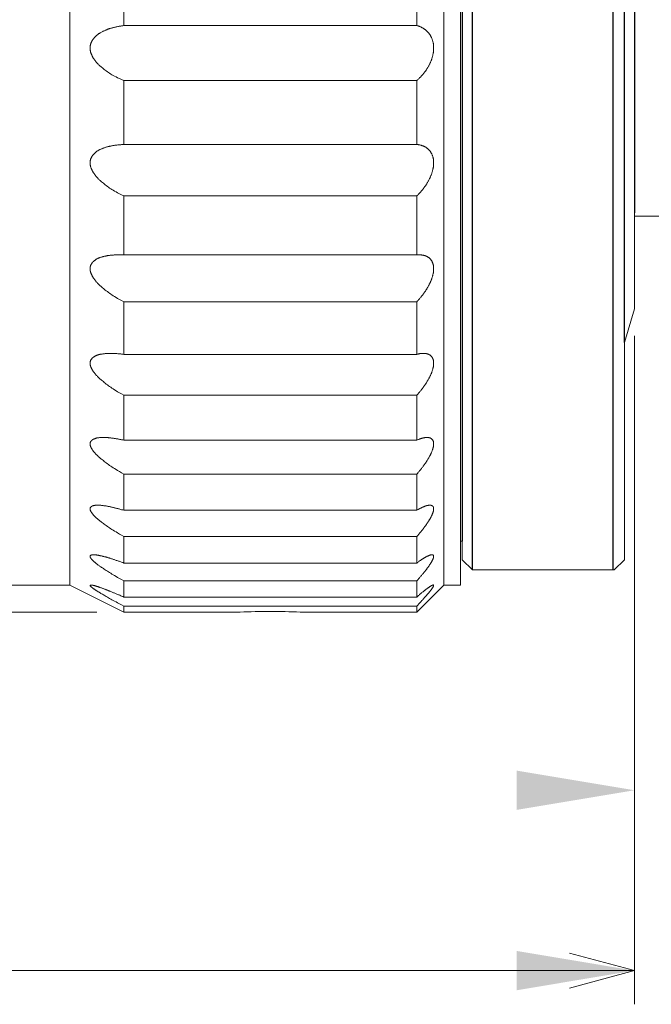
# Model space of a CAD drawing. Extents: x 16 to 278, y 8 to 193.
# Drawn here: x 205 to 224, y 99 to 128 of the extents above; entities that cross this region are included whole.
import ezdxf

# ---------------------------------------------------------------- set-up
doc = ezdxf.new("R2010")
doc.units = 0
doc.layers.get('0').update_dxf_attribs({"linetype": 'CONTINUOUS'})
doc.layers.add('2-中心線', color=5, linetype='CONTINUOUS')
doc.layers.add('補助線', color=254, linetype='CONTINUOUS')

msp = doc.modelspace()

# ---------------------------------------------------------------- linework, layer by layer
at = {"color": 7, "linetype": 'CONTINUOUS', "lineweight": 15}
msp.add_line((223.051, 122.223), (224.051, 122.223), dxfattribs=at)
at = {"color": 7, "lineweight": 0}
for p, q in [((223.051, 118.673), (223.051, 98.832)), ((223.051, 118.673), (223.051, 104.185)), ((207.086, 110.473), (126.143, 110.473))]:
    msp.add_line(p, q, dxfattribs=at)
at = {"color": 7, "linetype": 'CONTINUOUS', "lineweight": 0}
for p, q in [((223.051, 99.832), (221.119, 100.35)), ((140.386, 99.832), (223.051, 99.832)), ((223.051, 99.832), (221.119, 99.314))]:
    msp.add_line(p, q, dxfattribs=at)
for points in [[(219.551, 105.768), (219.551, 104.601), (223.051, 105.185)], [(219.551, 100.415), (219.551, 99.249), (223.051, 99.832)]]:
    msp.add_solid(points)
at = {"layer": '2-中心線', "color": 7, "linetype": 'CONTINUOUS', "lineweight": 15}
for p, q in [((206.286, 157.673), (206.286, 111.273)), ((217.386, 111.273), (217.386, 157.673)), ((217.886, 157.673), (217.886, 111.273)), ((207.886, 129.875), (207.886, 127.877)), ((216.586, 129.875), (216.586, 127.877)), ((207.886, 127.877), (216.586, 127.877)), ((207.886, 126.247), (207.886, 124.348)), ((216.586, 126.247), (207.886, 126.247)), ((216.586, 126.247), (216.586, 124.348)), ((207.886, 124.348), (216.586, 124.348)), ((207.886, 122.821), (207.886, 121.069)), ((216.586, 122.821), (207.886, 122.821)), ((216.586, 122.821), (216.586, 121.069)), ((223.051, 119.473), (223.051, 122.323)), ((207.886, 121.069), (216.586, 121.069)), ((207.886, 119.682), (207.886, 118.12)), ((216.586, 119.682), (207.886, 119.682)), ((216.586, 119.682), (216.586, 118.12)), ((222.751, 118.473), (223.051, 119.473)), ((222.751, 117.773), (222.751, 118.473)), ((207.886, 118.12), (216.586, 118.12)), ((222.751, 115.173), (222.751, 117.773)), ((207.886, 116.908), (207.886, 115.573)), ((216.586, 116.908), (207.886, 116.908)), ((216.586, 116.908), (216.586, 115.573)), ((207.886, 115.573), (216.586, 115.573)), ((222.751, 112.023), (222.751, 115.173)), ((207.886, 114.566), (207.886, 113.492)), ((216.586, 114.566), (207.886, 114.566)), ((216.586, 114.566), (216.586, 113.492)), ((207.886, 113.492), (216.586, 113.492)), ((207.886, 112.714), (207.886, 111.927)), ((216.586, 112.714), (207.886, 112.714)), ((216.586, 112.714), (216.586, 111.927)), ((217.886, 112.573), (217.936, 112.573)), ((217.936, 112.573), (217.936, 112.023)), ((207.886, 111.927), (216.586, 111.927)), ((218.236, 111.723), (217.936, 112.023)), ((222.751, 112.023), (222.451, 111.723)), ((218.236, 111.723), (222.451, 111.723)), ((207.886, 111.398), (207.886, 110.918)), ((216.586, 111.398), (207.886, 111.398)), ((216.586, 111.398), (216.586, 110.918)), ((203.986, 111.273), (206.286, 111.273)), ((206.286, 111.273), (207.886, 110.473)), ((216.586, 110.473), (217.386, 111.273)), ((217.386, 111.273), (217.886, 111.273)), ((207.886, 110.918), (216.586, 110.918)), ((207.886, 110.65), (207.886, 110.473)), ((216.586, 110.65), (207.886, 110.65)), ((207.886, 110.473), (211.336, 110.473)), ((213.125, 110.473), (216.586, 110.473)), ((216.586, 110.65), (216.586, 110.473))]:
    msp.add_line(p, q, dxfattribs=at)
for points in [[(207.886, 126.247), (207.818, 126.276), (207.757, 126.304), (207.703, 126.329), (207.654, 126.353), (207.61, 126.376), (207.57, 126.398), (207.533, 126.419), (207.498, 126.44), (207.464, 126.462), (207.431, 126.485), (207.398, 126.507), (207.366, 126.531), (207.335, 126.554), (207.306, 126.576), (207.278, 126.598), (207.251, 126.619), (207.227, 126.639), (207.205, 126.658), (207.185, 126.674), (207.167, 126.69), (207.152, 126.704), (207.137, 126.717), (207.124, 126.729), (207.112, 126.742), (207.101, 126.754), (207.09, 126.766), (207.079, 126.779), (207.068, 126.793), (207.057, 126.807), (207.046, 126.821), (207.035, 126.836), (207.024, 126.85), (207.014, 126.865), (207.004, 126.878), (206.995, 126.891), (206.987, 126.903), (206.98, 126.914), (206.973, 126.924), (206.968, 126.933), (206.962, 126.942), (206.958, 126.95), (206.953, 126.958), (206.949, 126.967), (206.945, 126.975), (206.941, 126.985), (206.937, 126.994), (206.932, 127.005), (206.928, 127.016), (206.923, 127.027), (206.919, 127.038), (206.915, 127.049), (206.911, 127.06), (206.907, 127.071), (206.904, 127.081), (206.901, 127.091), (206.898, 127.1), (206.896, 127.108), (206.894, 127.117), (206.892, 127.125), (206.891, 127.134), (206.89, 127.142), (206.889, 127.151), (206.888, 127.161), (206.887, 127.171), (206.887, 127.182), (206.886, 127.193), (206.886, 127.205), (206.886, 127.216), (206.886, 127.228), (206.887, 127.239), (206.887, 127.25), (206.888, 127.26), (206.888, 127.269), (206.889, 127.278), (206.891, 127.286), (206.892, 127.294), (206.894, 127.302), (206.896, 127.31), (206.898, 127.318), (206.9, 127.326), (206.903, 127.335), (206.907, 127.344), (206.91, 127.354), (206.914, 127.364), (206.919, 127.374), (206.923, 127.384), (206.927, 127.393), (206.932, 127.403), (206.936, 127.412), (206.94, 127.421), (206.944, 127.429), (206.948, 127.436), (206.953, 127.443), (206.957, 127.45), (206.962, 127.457), (206.967, 127.464), (206.973, 127.472), (206.979, 127.48), (206.986, 127.488), (206.995, 127.498), (207.004, 127.509), (207.013, 127.519), (207.023, 127.531), (207.034, 127.542), (207.045, 127.554), (207.056, 127.565), (207.067, 127.576), (207.078, 127.586), (207.089, 127.596), (207.1, 127.605), (207.111, 127.613), (207.122, 127.622), (207.134, 127.63), (207.146, 127.638), (207.159, 127.646), (207.173, 127.654), (207.188, 127.662), (207.204, 127.671), (207.222, 127.68), (207.239, 127.689), (207.258, 127.699), (207.276, 127.708), (207.295, 127.717), (207.313, 127.726), (207.33, 127.734), (207.347, 127.742), (207.363, 127.748), (207.378, 127.755), (207.392, 127.761), (207.406, 127.766), (207.42, 127.771), (207.435, 127.776), (207.449, 127.781), (207.465, 127.786), (207.481, 127.791), (207.499, 127.796), (207.518, 127.801), (207.538, 127.807), (207.558, 127.812), (207.579, 127.818), (207.6, 127.823), (207.622, 127.829), (207.643, 127.834), (207.663, 127.839), (207.683, 127.843), (207.704, 127.848), (207.724, 127.852), (207.746, 127.856), (207.769, 127.86), (207.794, 127.864), (207.821, 127.868), (207.852, 127.872), (207.886, 127.877)], [(216.586, 127.877), (216.606, 127.871), (216.624, 127.866), (216.64, 127.861), (216.655, 127.856), (216.668, 127.851), (216.681, 127.846), (216.692, 127.841), (216.704, 127.836), (216.715, 127.83), (216.727, 127.824), (216.739, 127.818), (216.75, 127.811), (216.762, 127.805), (216.774, 127.798), (216.785, 127.791), (216.796, 127.784), (216.806, 127.778), (216.816, 127.772), (216.825, 127.765), (216.834, 127.76), (216.842, 127.754), (216.849, 127.748), (216.857, 127.742), (216.864, 127.735), (216.872, 127.728), (216.879, 127.721), (216.887, 127.713), (216.896, 127.704), (216.905, 127.694), (216.914, 127.684), (216.923, 127.673), (216.932, 127.663), (216.941, 127.652), (216.95, 127.641), (216.958, 127.631), (216.966, 127.621), (216.973, 127.611), (216.979, 127.602), (216.985, 127.593), (216.991, 127.584), (216.996, 127.575), (217.002, 127.565), (217.007, 127.555), (217.012, 127.544), (217.017, 127.533), (217.023, 127.52), (217.028, 127.506), (217.034, 127.492), (217.039, 127.477), (217.044, 127.462), (217.05, 127.447), (217.055, 127.432), (217.059, 127.418), (217.063, 127.404), (217.067, 127.391), (217.07, 127.378), (217.073, 127.366), (217.076, 127.354), (217.078, 127.342), (217.079, 127.33), (217.081, 127.317), (217.082, 127.303), (217.083, 127.288), (217.084, 127.273), (217.084, 127.256), (217.085, 127.239), (217.085, 127.221), (217.085, 127.203), (217.085, 127.185), (217.084, 127.167), (217.084, 127.15), (217.083, 127.134), (217.082, 127.119), (217.081, 127.104), (217.08, 127.091), (217.078, 127.077), (217.076, 127.064), (217.073, 127.05), (217.071, 127.037), (217.067, 127.022), (217.064, 127.007), (217.06, 126.99), (217.055, 126.973), (217.05, 126.955), (217.045, 126.937), (217.039, 126.919), (217.034, 126.901), (217.028, 126.884), (217.023, 126.867), (217.018, 126.851), (217.012, 126.836), (217.007, 126.822), (217.002, 126.809), (216.997, 126.796), (216.991, 126.784), (216.986, 126.771), (216.98, 126.758), (216.973, 126.745), (216.966, 126.732), (216.958, 126.717), (216.95, 126.702), (216.941, 126.686), (216.932, 126.67), (216.923, 126.654), (216.914, 126.638), (216.905, 126.622), (216.896, 126.607), (216.888, 126.593), (216.88, 126.58), (216.872, 126.568), (216.865, 126.557), (216.857, 126.546), (216.85, 126.535), (216.842, 126.525), (216.834, 126.514), (216.826, 126.503), (216.817, 126.491), (216.807, 126.479), (216.797, 126.466), (216.786, 126.453), (216.774, 126.439), (216.763, 126.425), (216.751, 126.412), (216.739, 126.398), (216.727, 126.384), (216.715, 126.371), (216.704, 126.359), (216.693, 126.347), (216.681, 126.334), (216.668, 126.322), (216.655, 126.309), (216.64, 126.295), (216.624, 126.28), (216.606, 126.264), (216.586, 126.247)], [(207.886, 122.821), (207.818, 122.854), (207.757, 122.885), (207.703, 122.913), (207.654, 122.939), (207.61, 122.964), (207.57, 122.988), (207.533, 123.011), (207.498, 123.034), (207.464, 123.057), (207.431, 123.08), (207.398, 123.104), (207.366, 123.129), (207.335, 123.153), (207.306, 123.176), (207.278, 123.199), (207.251, 123.221), (207.227, 123.241), (207.205, 123.26), (207.185, 123.278), (207.167, 123.293), (207.152, 123.308), (207.137, 123.321), (207.124, 123.334), (207.112, 123.346), (207.101, 123.359), (207.09, 123.371), (207.079, 123.384), (207.068, 123.398), (207.057, 123.412), (207.046, 123.426), (207.035, 123.441), (207.024, 123.455), (207.014, 123.47), (207.004, 123.483), (206.995, 123.496), (206.987, 123.508), (206.98, 123.519), (206.973, 123.529), (206.968, 123.538), (206.962, 123.546), (206.958, 123.554), (206.953, 123.562), (206.949, 123.57), (206.945, 123.579), (206.941, 123.588), (206.937, 123.597), (206.932, 123.607), (206.928, 123.618), (206.923, 123.629), (206.919, 123.639), (206.915, 123.65), (206.911, 123.661), (206.907, 123.671), (206.904, 123.681), (206.901, 123.69), (206.898, 123.699), (206.896, 123.707), (206.894, 123.715), (206.892, 123.723), (206.891, 123.731), (206.89, 123.739), (206.889, 123.748), (206.888, 123.757), (206.887, 123.767), (206.887, 123.777), (206.886, 123.788), (206.886, 123.798), (206.886, 123.809), (206.886, 123.82), (206.887, 123.83), (206.887, 123.84), (206.888, 123.85), (206.888, 123.858), (206.889, 123.867), (206.891, 123.874), (206.892, 123.882), (206.894, 123.889), (206.896, 123.896), (206.898, 123.903), (206.9, 123.911), (206.903, 123.919), (206.907, 123.927), (206.91, 123.936), (206.914, 123.945), (206.919, 123.954), (206.923, 123.963), (206.927, 123.972), (206.932, 123.98), (206.936, 123.989), (206.94, 123.996), (206.944, 124.003), (206.948, 124.01), (206.953, 124.016), (206.957, 124.023), (206.962, 124.029), (206.967, 124.035), (206.973, 124.041), (206.979, 124.048), (206.986, 124.056), (206.995, 124.065), (207.004, 124.074), (207.013, 124.083), (207.023, 124.093), (207.034, 124.103), (207.045, 124.113), (207.056, 124.122), (207.067, 124.132), (207.078, 124.14), (207.089, 124.149), (207.1, 124.156), (207.111, 124.163), (207.122, 124.17), (207.134, 124.177), (207.146, 124.183), (207.159, 124.19), (207.173, 124.196), (207.188, 124.203), (207.204, 124.21), (207.222, 124.217), (207.239, 124.224), (207.258, 124.232), (207.276, 124.239), (207.295, 124.246), (207.313, 124.252), (207.33, 124.259), (207.347, 124.265), (207.363, 124.27), (207.378, 124.275), (207.392, 124.279), (207.406, 124.283), (207.42, 124.286), (207.435, 124.29), (207.449, 124.293), (207.465, 124.297), (207.481, 124.3), (207.499, 124.303), (207.518, 124.307), (207.538, 124.31), (207.558, 124.314), (207.579, 124.317), (207.6, 124.321), (207.622, 124.324), (207.643, 124.327), (207.663, 124.33), (207.683, 124.333), (207.704, 124.335), (207.724, 124.338), (207.746, 124.34), (207.769, 124.342), (207.794, 124.343), (207.821, 124.345), (207.852, 124.347), (207.886, 124.348)], [(216.586, 124.348), (216.606, 124.346), (216.624, 124.344), (216.64, 124.342), (216.655, 124.34), (216.668, 124.338), (216.681, 124.335), (216.692, 124.332), (216.704, 124.329), (216.715, 124.325), (216.727, 124.322), (216.739, 124.318), (216.75, 124.313), (216.762, 124.309), (216.774, 124.305), (216.785, 124.3), (216.796, 124.295), (216.806, 124.291), (216.816, 124.287), (216.825, 124.282), (216.834, 124.278), (216.842, 124.274), (216.849, 124.27), (216.857, 124.265), (216.864, 124.26), (216.872, 124.255), (216.879, 124.249), (216.887, 124.243), (216.896, 124.236), (216.905, 124.228), (216.914, 124.22), (216.923, 124.212), (216.932, 124.203), (216.941, 124.194), (216.95, 124.186), (216.958, 124.177), (216.966, 124.169), (216.973, 124.161), (216.979, 124.154), (216.985, 124.146), (216.991, 124.139), (216.996, 124.131), (217.002, 124.123), (217.007, 124.114), (217.012, 124.105), (217.017, 124.095), (217.023, 124.083), (217.028, 124.072), (217.034, 124.059), (217.039, 124.046), (217.044, 124.033), (217.05, 124.02), (217.055, 124.007), (217.059, 123.994), (217.063, 123.981), (217.067, 123.97), (217.07, 123.958), (217.073, 123.948), (217.076, 123.937), (217.078, 123.926), (217.079, 123.914), (217.081, 123.902), (217.082, 123.89), (217.083, 123.876), (217.084, 123.862), (217.084, 123.846), (217.085, 123.83), (217.085, 123.813), (217.085, 123.796), (217.085, 123.78), (217.084, 123.763), (217.084, 123.747), (217.083, 123.732), (217.082, 123.717), (217.081, 123.704), (217.08, 123.69), (217.078, 123.678), (217.076, 123.665), (217.073, 123.652), (217.071, 123.638), (217.067, 123.624), (217.064, 123.609), (217.06, 123.593), (217.055, 123.577), (217.05, 123.559), (217.045, 123.541), (217.039, 123.523), (217.034, 123.506), (217.028, 123.488), (217.023, 123.472), (217.018, 123.456), (217.012, 123.441), (217.007, 123.427), (217.002, 123.414), (216.997, 123.401), (216.991, 123.389), (216.986, 123.376), (216.98, 123.363), (216.973, 123.35), (216.966, 123.336), (216.958, 123.321), (216.95, 123.305), (216.941, 123.289), (216.932, 123.273), (216.923, 123.256), (216.914, 123.24), (216.905, 123.224), (216.896, 123.209), (216.888, 123.194), (216.88, 123.181), (216.872, 123.168), (216.865, 123.156), (216.857, 123.145), (216.85, 123.134), (216.842, 123.123), (216.834, 123.111), (216.826, 123.1), (216.817, 123.087), (216.807, 123.074), (216.797, 123.06), (216.786, 123.046), (216.774, 123.032), (216.763, 123.017), (216.751, 123.002), (216.739, 122.987), (216.727, 122.973), (216.715, 122.959), (216.704, 122.945), (216.693, 122.932), (216.681, 122.918), (216.668, 122.905), (216.655, 122.89), (216.64, 122.875), (216.624, 122.859), (216.606, 122.841), (216.586, 122.821)], [(207.886, 119.682), (207.818, 119.718), (207.757, 119.751), (207.703, 119.781), (207.654, 119.81), (207.61, 119.836), (207.57, 119.861), (207.533, 119.885), (207.498, 119.909), (207.464, 119.932), (207.431, 119.957), (207.398, 119.981), (207.366, 120.006), (207.335, 120.03), (207.306, 120.054), (207.278, 120.077), (207.251, 120.099), (207.227, 120.12), (207.205, 120.139), (207.185, 120.157), (207.167, 120.172), (207.152, 120.187), (207.137, 120.2), (207.124, 120.213), (207.112, 120.225), (207.101, 120.237), (207.09, 120.25), (207.079, 120.262), (207.068, 120.276), (207.057, 120.289), (207.046, 120.303), (207.035, 120.318), (207.024, 120.332), (207.014, 120.345), (207.004, 120.359), (206.995, 120.371), (206.987, 120.383), (206.98, 120.393), (206.973, 120.402), (206.968, 120.411), (206.962, 120.419), (206.958, 120.427), (206.953, 120.435), (206.949, 120.442), (206.945, 120.45), (206.941, 120.459), (206.937, 120.468), (206.932, 120.477), (206.928, 120.487), (206.923, 120.497), (206.919, 120.508), (206.915, 120.518), (206.911, 120.528), (206.907, 120.537), (206.904, 120.547), (206.901, 120.555), (206.898, 120.563), (206.896, 120.571), (206.894, 120.578), (206.892, 120.586), (206.891, 120.593), (206.89, 120.601), (206.889, 120.609), (206.888, 120.617), (206.887, 120.626), (206.887, 120.635), (206.886, 120.645), (206.886, 120.655), (206.886, 120.664), (206.886, 120.674), (206.887, 120.684), (206.887, 120.693), (206.888, 120.701), (206.888, 120.709), (206.889, 120.716), (206.891, 120.723), (206.892, 120.73), (206.894, 120.736), (206.896, 120.743), (206.898, 120.749), (206.9, 120.756), (206.903, 120.763), (206.907, 120.77), (206.91, 120.778), (206.914, 120.785), (206.919, 120.793), (206.923, 120.801), (206.927, 120.809), (206.932, 120.816), (206.936, 120.823), (206.94, 120.83), (206.944, 120.836), (206.948, 120.842), (206.953, 120.847), (206.957, 120.852), (206.962, 120.857), (206.967, 120.863), (206.973, 120.868), (206.979, 120.874), (206.986, 120.88), (206.995, 120.887), (207.004, 120.895), (207.013, 120.902), (207.023, 120.91), (207.034, 120.919), (207.045, 120.927), (207.056, 120.935), (207.067, 120.942), (207.078, 120.949), (207.089, 120.956), (207.1, 120.962), (207.111, 120.967), (207.122, 120.972), (207.134, 120.977), (207.146, 120.982), (207.159, 120.987), (207.173, 120.992), (207.188, 120.996), (207.204, 121.001), (207.222, 121.006), (207.239, 121.012), (207.258, 121.017), (207.276, 121.022), (207.295, 121.026), (207.313, 121.031), (207.33, 121.035), (207.347, 121.039), (207.363, 121.042), (207.378, 121.045), (207.392, 121.048), (207.406, 121.051), (207.42, 121.053), (207.435, 121.055), (207.449, 121.056), (207.465, 121.058), (207.481, 121.06), (207.499, 121.061), (207.518, 121.063), (207.538, 121.064), (207.558, 121.066), (207.579, 121.067), (207.6, 121.069), (207.622, 121.07), (207.643, 121.071), (207.663, 121.072), (207.683, 121.072), (207.704, 121.073), (207.724, 121.073), (207.746, 121.073), (207.769, 121.073), (207.794, 121.072), (207.821, 121.072), (207.852, 121.07), (207.886, 121.069)], [(216.586, 121.069), (216.606, 121.071), (216.624, 121.072), (216.64, 121.073), (216.655, 121.073), (216.668, 121.073), (216.681, 121.073), (216.692, 121.073), (216.704, 121.072), (216.715, 121.07), (216.727, 121.069), (216.739, 121.067), (216.75, 121.066), (216.762, 121.064), (216.774, 121.061), (216.785, 121.059), (216.796, 121.057), (216.806, 121.055), (216.816, 121.052), (216.825, 121.05), (216.834, 121.048), (216.842, 121.045), (216.849, 121.043), (216.857, 121.04), (216.864, 121.037), (216.872, 121.033), (216.879, 121.029), (216.887, 121.025), (216.896, 121.02), (216.905, 121.014), (216.914, 121.008), (216.923, 121.002), (216.932, 120.996), (216.941, 120.99), (216.95, 120.984), (216.958, 120.977), (216.966, 120.971), (216.973, 120.965), (216.979, 120.959), (216.985, 120.954), (216.991, 120.948), (216.996, 120.942), (217.002, 120.935), (217.007, 120.928), (217.012, 120.92), (217.017, 120.912), (217.023, 120.903), (217.028, 120.893), (217.034, 120.883), (217.039, 120.872), (217.044, 120.861), (217.05, 120.85), (217.055, 120.839), (217.059, 120.828), (217.063, 120.817), (217.067, 120.807), (217.07, 120.798), (217.073, 120.788), (217.076, 120.779), (217.078, 120.769), (217.079, 120.759), (217.081, 120.748), (217.082, 120.737), (217.083, 120.725), (217.084, 120.712), (217.084, 120.698), (217.085, 120.683), (217.085, 120.668), (217.085, 120.653), (217.085, 120.638), (217.084, 120.622), (217.084, 120.608), (217.083, 120.594), (217.082, 120.581), (217.081, 120.568), (217.08, 120.556), (217.078, 120.544), (217.076, 120.532), (217.073, 120.52), (217.071, 120.507), (217.067, 120.494), (217.064, 120.479), (217.06, 120.464), (217.055, 120.448), (217.05, 120.432), (217.045, 120.414), (217.039, 120.397), (217.034, 120.38), (217.028, 120.364), (217.023, 120.347), (217.018, 120.332), (217.012, 120.318), (217.007, 120.304), (217.002, 120.292), (216.997, 120.279), (216.991, 120.267), (216.986, 120.255), (216.98, 120.242), (216.973, 120.229), (216.966, 120.215), (216.958, 120.2), (216.95, 120.184), (216.941, 120.168), (216.932, 120.152), (216.923, 120.135), (216.914, 120.119), (216.905, 120.103), (216.896, 120.087), (216.888, 120.073), (216.88, 120.059), (216.872, 120.046), (216.865, 120.034), (216.857, 120.023), (216.85, 120.011), (216.842, 120), (216.834, 119.988), (216.826, 119.976), (216.817, 119.964), (216.807, 119.95), (216.797, 119.936), (216.786, 119.921), (216.774, 119.906), (216.763, 119.89), (216.751, 119.875), (216.739, 119.859), (216.727, 119.844), (216.715, 119.83), (216.704, 119.815), (216.693, 119.801), (216.681, 119.787), (216.668, 119.772), (216.655, 119.757), (216.64, 119.741), (216.624, 119.723), (216.606, 119.704), (216.586, 119.682)], [(207.886, 116.908), (207.818, 116.946), (207.757, 116.98), (207.703, 117.012), (207.654, 117.041), (207.61, 117.068), (207.57, 117.093), (207.533, 117.118), (207.498, 117.142), (207.464, 117.166), (207.431, 117.19), (207.398, 117.215), (207.366, 117.24), (207.335, 117.264), (207.306, 117.287), (207.278, 117.31), (207.251, 117.332), (207.227, 117.352), (207.205, 117.371), (207.185, 117.388), (207.167, 117.404), (207.152, 117.418), (207.137, 117.431), (207.124, 117.443), (207.112, 117.455), (207.101, 117.467), (207.09, 117.478), (207.079, 117.49), (207.068, 117.503), (207.057, 117.516), (207.046, 117.53), (207.035, 117.543), (207.024, 117.556), (207.014, 117.569), (207.004, 117.582), (206.995, 117.593), (206.987, 117.604), (206.98, 117.614), (206.973, 117.623), (206.968, 117.631), (206.962, 117.638), (206.958, 117.646), (206.953, 117.653), (206.949, 117.66), (206.945, 117.667), (206.941, 117.675), (206.937, 117.683), (206.932, 117.692), (206.928, 117.701), (206.923, 117.71), (206.919, 117.72), (206.915, 117.729), (206.911, 117.738), (206.907, 117.747), (206.904, 117.755), (206.901, 117.763), (206.898, 117.77), (206.896, 117.777), (206.894, 117.784), (206.892, 117.791), (206.891, 117.797), (206.89, 117.804), (206.889, 117.811), (206.888, 117.818), (206.887, 117.826), (206.887, 117.834), (206.886, 117.843), (206.886, 117.851), (206.886, 117.86), (206.886, 117.868), (206.887, 117.876), (206.887, 117.884), (206.888, 117.892), (206.888, 117.899), (206.889, 117.905), (206.891, 117.911), (206.892, 117.916), (206.894, 117.922), (206.896, 117.927), (206.898, 117.933), (206.9, 117.938), (206.903, 117.944), (206.907, 117.95), (206.91, 117.956), (206.914, 117.963), (206.919, 117.969), (206.923, 117.976), (206.927, 117.982), (206.932, 117.988), (206.936, 117.994), (206.94, 117.999), (206.944, 118.004), (206.948, 118.009), (206.953, 118.013), (206.957, 118.017), (206.962, 118.021), (206.967, 118.026), (206.973, 118.03), (206.979, 118.034), (206.986, 118.039), (206.995, 118.045), (207.004, 118.05), (207.013, 118.056), (207.023, 118.062), (207.034, 118.068), (207.045, 118.074), (207.056, 118.08), (207.067, 118.086), (207.078, 118.091), (207.089, 118.095), (207.1, 118.1), (207.111, 118.104), (207.122, 118.107), (207.134, 118.11), (207.146, 118.113), (207.159, 118.116), (207.173, 118.119), (207.188, 118.122), (207.204, 118.125), (207.222, 118.128), (207.239, 118.13), (207.258, 118.133), (207.276, 118.136), (207.295, 118.138), (207.313, 118.14), (207.33, 118.142), (207.347, 118.144), (207.363, 118.146), (207.378, 118.147), (207.392, 118.148), (207.406, 118.149), (207.42, 118.149), (207.435, 118.15), (207.449, 118.15), (207.465, 118.15), (207.481, 118.15), (207.499, 118.149), (207.518, 118.149), (207.538, 118.149), (207.558, 118.148), (207.579, 118.147), (207.6, 118.146), (207.622, 118.145), (207.643, 118.144), (207.663, 118.143), (207.683, 118.142), (207.704, 118.14), (207.724, 118.139), (207.746, 118.137), (207.769, 118.134), (207.794, 118.131), (207.821, 118.128), (207.852, 118.124), (207.886, 118.12)], [(216.586, 118.12), (216.606, 118.125), (216.624, 118.13), (216.64, 118.134), (216.655, 118.137), (216.668, 118.139), (216.681, 118.141), (216.692, 118.143), (216.704, 118.144), (216.715, 118.146), (216.727, 118.146), (216.739, 118.147), (216.75, 118.148), (216.762, 118.148), (216.774, 118.149), (216.785, 118.149), (216.796, 118.149), (216.806, 118.149), (216.816, 118.149), (216.825, 118.148), (216.834, 118.148), (216.842, 118.147), (216.849, 118.146), (216.857, 118.145), (216.864, 118.144), (216.872, 118.142), (216.879, 118.14), (216.887, 118.138), (216.896, 118.135), (216.905, 118.132), (216.914, 118.129), (216.923, 118.125), (216.932, 118.121), (216.941, 118.117), (216.95, 118.113), (216.958, 118.11), (216.966, 118.106), (216.973, 118.102), (216.979, 118.098), (216.985, 118.094), (216.991, 118.09), (216.996, 118.086), (217.002, 118.081), (217.007, 118.076), (217.012, 118.07), (217.017, 118.064), (217.023, 118.057), (217.028, 118.049), (217.034, 118.041), (217.039, 118.032), (217.044, 118.024), (217.05, 118.015), (217.055, 118.006), (217.059, 117.998), (217.063, 117.989), (217.067, 117.981), (217.07, 117.973), (217.073, 117.966), (217.076, 117.958), (217.078, 117.95), (217.079, 117.941), (217.081, 117.932), (217.082, 117.923), (217.083, 117.912), (217.084, 117.901), (217.084, 117.889), (217.085, 117.876), (217.085, 117.863), (217.085, 117.85), (217.085, 117.836), (217.084, 117.823), (217.084, 117.81), (217.083, 117.798), (217.082, 117.786), (217.081, 117.775), (217.08, 117.764), (217.078, 117.753), (217.076, 117.742), (217.073, 117.731), (217.071, 117.719), (217.067, 117.707), (217.064, 117.694), (217.06, 117.68), (217.055, 117.665), (217.05, 117.65), (217.045, 117.634), (217.039, 117.618), (217.034, 117.602), (217.028, 117.586), (217.023, 117.571), (217.018, 117.557), (217.012, 117.543), (217.007, 117.531), (217.002, 117.519), (216.997, 117.507), (216.991, 117.495), (216.986, 117.483), (216.98, 117.471), (216.973, 117.458), (216.966, 117.445), (216.958, 117.43), (216.95, 117.415), (216.941, 117.399), (216.932, 117.383), (216.923, 117.367), (216.914, 117.351), (216.905, 117.335), (216.896, 117.32), (216.888, 117.306), (216.88, 117.292), (216.872, 117.28), (216.865, 117.268), (216.857, 117.256), (216.85, 117.245), (216.842, 117.234), (216.834, 117.222), (216.826, 117.21), (216.817, 117.197), (216.807, 117.183), (216.797, 117.169), (216.786, 117.154), (216.774, 117.139), (216.763, 117.123), (216.751, 117.107), (216.739, 117.092), (216.727, 117.076), (216.715, 117.061), (216.704, 117.046), (216.693, 117.032), (216.681, 117.017), (216.668, 117.002), (216.655, 116.986), (216.64, 116.969), (216.624, 116.951), (216.606, 116.93), (216.586, 116.908)], [(207.886, 114.566), (207.818, 114.605), (207.757, 114.64), (207.703, 114.672), (207.654, 114.701), (207.61, 114.729), (207.57, 114.754), (207.533, 114.779), (207.498, 114.802), (207.464, 114.826), (207.431, 114.85), (207.398, 114.874), (207.366, 114.898), (207.335, 114.921), (207.306, 114.944), (207.278, 114.966), (207.251, 114.987), (207.227, 115.006), (207.205, 115.024), (207.185, 115.04), (207.167, 115.055), (207.152, 115.069), (207.137, 115.081), (207.124, 115.093), (207.112, 115.104), (207.101, 115.115), (207.09, 115.126), (207.079, 115.137), (207.068, 115.148), (207.057, 115.161), (207.046, 115.173), (207.035, 115.185), (207.024, 115.197), (207.014, 115.209), (207.004, 115.22), (206.995, 115.231), (206.987, 115.241), (206.98, 115.25), (206.973, 115.258), (206.968, 115.265), (206.962, 115.272), (206.958, 115.279), (206.953, 115.285), (206.949, 115.291), (206.945, 115.298), (206.941, 115.305), (206.937, 115.312), (206.932, 115.32), (206.928, 115.328), (206.923, 115.336), (206.919, 115.344), (206.915, 115.352), (206.911, 115.36), (206.907, 115.368), (206.904, 115.375), (206.901, 115.382), (206.898, 115.389), (206.896, 115.395), (206.894, 115.4), (206.892, 115.406), (206.891, 115.412), (206.89, 115.417), (206.889, 115.423), (206.888, 115.43), (206.887, 115.436), (206.887, 115.443), (206.886, 115.45), (206.886, 115.457), (206.886, 115.464), (206.886, 115.471), (206.887, 115.478), (206.887, 115.485), (206.888, 115.491), (206.888, 115.496), (206.889, 115.501), (206.891, 115.506), (206.892, 115.511), (206.894, 115.515), (206.896, 115.519), (206.898, 115.524), (206.9, 115.528), (206.903, 115.532), (206.907, 115.537), (206.91, 115.542), (206.914, 115.547), (206.919, 115.552), (206.923, 115.557), (206.927, 115.562), (206.932, 115.566), (206.936, 115.571), (206.94, 115.575), (206.944, 115.578), (206.948, 115.582), (206.953, 115.585), (206.957, 115.588), (206.962, 115.591), (206.967, 115.593), (206.973, 115.596), (206.979, 115.599), (206.986, 115.603), (206.995, 115.606), (207.004, 115.61), (207.013, 115.614), (207.023, 115.618), (207.034, 115.622), (207.045, 115.626), (207.056, 115.629), (207.067, 115.633), (207.078, 115.636), (207.089, 115.639), (207.1, 115.641), (207.111, 115.643), (207.122, 115.645), (207.134, 115.646), (207.146, 115.647), (207.159, 115.648), (207.173, 115.649), (207.188, 115.65), (207.204, 115.651), (207.222, 115.651), (207.239, 115.651), (207.258, 115.652), (207.276, 115.652), (207.295, 115.652), (207.313, 115.652), (207.33, 115.652), (207.347, 115.652), (207.363, 115.651), (207.378, 115.651), (207.392, 115.65), (207.406, 115.649), (207.42, 115.648), (207.435, 115.647), (207.449, 115.645), (207.465, 115.644), (207.481, 115.642), (207.499, 115.64), (207.518, 115.637), (207.538, 115.635), (207.558, 115.632), (207.579, 115.629), (207.6, 115.626), (207.622, 115.623), (207.643, 115.62), (207.663, 115.617), (207.683, 115.613), (207.704, 115.61), (207.724, 115.606), (207.746, 115.602), (207.769, 115.598), (207.794, 115.593), (207.821, 115.587), (207.852, 115.581), (207.886, 115.573)], [(216.586, 115.573), (216.606, 115.582), (216.624, 115.59), (216.64, 115.596), (216.655, 115.602), (216.668, 115.607), (216.681, 115.612), (216.692, 115.616), (216.704, 115.619), (216.715, 115.623), (216.727, 115.626), (216.739, 115.629), (216.75, 115.632), (216.762, 115.635), (216.774, 115.638), (216.785, 115.64), (216.796, 115.643), (216.806, 115.645), (216.816, 115.647), (216.825, 115.649), (216.834, 115.65), (216.842, 115.651), (216.849, 115.652), (216.857, 115.653), (216.864, 115.653), (216.872, 115.653), (216.879, 115.653), (216.887, 115.653), (216.896, 115.653), (216.905, 115.652), (216.914, 115.651), (216.923, 115.65), (216.932, 115.649), (216.941, 115.648), (216.95, 115.646), (216.958, 115.645), (216.966, 115.643), (216.973, 115.641), (216.979, 115.64), (216.985, 115.638), (216.991, 115.635), (216.996, 115.633), (217.002, 115.63), (217.007, 115.627), (217.012, 115.623), (217.017, 115.619), (217.023, 115.614), (217.028, 115.609), (217.034, 115.604), (217.039, 115.598), (217.044, 115.592), (217.05, 115.586), (217.055, 115.579), (217.059, 115.573), (217.063, 115.567), (217.067, 115.561), (217.07, 115.555), (217.073, 115.55), (217.076, 115.544), (217.078, 115.537), (217.079, 115.531), (217.081, 115.524), (217.082, 115.516), (217.083, 115.507), (217.084, 115.498), (217.084, 115.488), (217.085, 115.478), (217.085, 115.467), (217.085, 115.456), (217.085, 115.445), (217.084, 115.433), (217.084, 115.423), (217.083, 115.412), (217.082, 115.402), (217.081, 115.393), (217.08, 115.383), (217.078, 115.374), (217.076, 115.364), (217.073, 115.355), (217.071, 115.344), (217.067, 115.334), (217.064, 115.322), (217.06, 115.309), (217.055, 115.296), (217.05, 115.282), (217.045, 115.268), (217.039, 115.253), (217.034, 115.239), (217.028, 115.225), (217.023, 115.211), (217.018, 115.198), (217.012, 115.186), (217.007, 115.174), (217.002, 115.163), (216.997, 115.152), (216.991, 115.141), (216.986, 115.13), (216.98, 115.119), (216.973, 115.107), (216.966, 115.094), (216.958, 115.08), (216.95, 115.066), (216.941, 115.051), (216.932, 115.035), (216.923, 115.02), (216.914, 115.005), (216.905, 114.99), (216.896, 114.975), (216.888, 114.962), (216.88, 114.949), (216.872, 114.937), (216.865, 114.925), (216.857, 114.914), (216.85, 114.903), (216.842, 114.892), (216.834, 114.881), (216.826, 114.869), (216.817, 114.856), (216.807, 114.843), (216.797, 114.828), (216.786, 114.814), (216.774, 114.798), (216.763, 114.783), (216.751, 114.767), (216.739, 114.752), (216.727, 114.736), (216.715, 114.721), (216.704, 114.706), (216.693, 114.692), (216.681, 114.677), (216.668, 114.662), (216.655, 114.646), (216.64, 114.629), (216.624, 114.61), (216.606, 114.589), (216.586, 114.566)], [(207.886, 112.714), (207.818, 112.753), (207.757, 112.788), (207.703, 112.82), (207.654, 112.849), (207.61, 112.876), (207.57, 112.9), (207.533, 112.924), (207.498, 112.947), (207.464, 112.97), (207.431, 112.992), (207.398, 113.015), (207.366, 113.037), (207.335, 113.06), (207.306, 113.081), (207.278, 113.102), (207.251, 113.121), (207.227, 113.139), (207.205, 113.156), (207.185, 113.171), (207.167, 113.185), (207.152, 113.197), (207.137, 113.209), (207.124, 113.219), (207.112, 113.229), (207.101, 113.239), (207.09, 113.249), (207.079, 113.259), (207.068, 113.27), (207.057, 113.28), (207.046, 113.291), (207.035, 113.302), (207.024, 113.313), (207.014, 113.323), (207.004, 113.333), (206.995, 113.343), (206.987, 113.351), (206.98, 113.359), (206.973, 113.366), (206.968, 113.373), (206.962, 113.379), (206.958, 113.384), (206.953, 113.39), (206.949, 113.395), (206.945, 113.401), (206.941, 113.407), (206.937, 113.413), (206.932, 113.419), (206.928, 113.426), (206.923, 113.433), (206.919, 113.44), (206.915, 113.447), (206.911, 113.453), (206.907, 113.46), (206.904, 113.466), (206.901, 113.472), (206.898, 113.477), (206.896, 113.482), (206.894, 113.486), (206.892, 113.491), (206.891, 113.496), (206.89, 113.5), (206.889, 113.505), (206.888, 113.51), (206.887, 113.515), (206.887, 113.52), (206.886, 113.526), (206.886, 113.531), (206.886, 113.537), (206.886, 113.542), (206.887, 113.547), (206.887, 113.552), (206.888, 113.557), (206.888, 113.561), (206.889, 113.565), (206.891, 113.569), (206.892, 113.572), (206.894, 113.575), (206.896, 113.578), (206.898, 113.581), (206.9, 113.584), (206.903, 113.587), (206.907, 113.59), (206.91, 113.594), (206.914, 113.597), (206.919, 113.6), (206.923, 113.604), (206.927, 113.607), (206.932, 113.61), (206.936, 113.613), (206.94, 113.615), (206.944, 113.617), (206.948, 113.62), (206.953, 113.621), (206.957, 113.623), (206.962, 113.625), (206.967, 113.626), (206.973, 113.628), (206.979, 113.629), (206.986, 113.631), (206.995, 113.633), (207.004, 113.634), (207.013, 113.636), (207.023, 113.638), (207.034, 113.64), (207.045, 113.641), (207.056, 113.643), (207.067, 113.644), (207.078, 113.645), (207.089, 113.645), (207.1, 113.646), (207.111, 113.646), (207.122, 113.646), (207.134, 113.646), (207.146, 113.645), (207.159, 113.644), (207.173, 113.643), (207.188, 113.642), (207.204, 113.64), (207.222, 113.638), (207.239, 113.636), (207.258, 113.634), (207.276, 113.632), (207.295, 113.629), (207.313, 113.627), (207.33, 113.625), (207.347, 113.622), (207.363, 113.62), (207.378, 113.618), (207.392, 113.615), (207.406, 113.613), (207.42, 113.61), (207.435, 113.607), (207.449, 113.604), (207.465, 113.601), (207.481, 113.597), (207.499, 113.593), (207.518, 113.589), (207.538, 113.585), (207.558, 113.58), (207.579, 113.575), (207.6, 113.57), (207.622, 113.565), (207.643, 113.56), (207.663, 113.554), (207.683, 113.549), (207.704, 113.544), (207.724, 113.539), (207.746, 113.533), (207.769, 113.526), (207.794, 113.519), (207.821, 113.511), (207.852, 113.502), (207.886, 113.492)], [(216.586, 113.492), (216.606, 113.504), (216.624, 113.515), (216.64, 113.524), (216.655, 113.532), (216.668, 113.54), (216.681, 113.546), (216.692, 113.553), (216.704, 113.558), (216.715, 113.564), (216.727, 113.569), (216.739, 113.575), (216.75, 113.58), (216.762, 113.586), (216.774, 113.591), (216.785, 113.596), (216.796, 113.6), (216.806, 113.605), (216.816, 113.609), (216.825, 113.612), (216.834, 113.616), (216.842, 113.619), (216.849, 113.621), (216.857, 113.624), (216.864, 113.626), (216.872, 113.628), (216.879, 113.63), (216.887, 113.632), (216.896, 113.634), (216.905, 113.635), (216.914, 113.637), (216.923, 113.639), (216.932, 113.64), (216.941, 113.641), (216.95, 113.643), (216.958, 113.643), (216.966, 113.644), (216.973, 113.645), (216.979, 113.645), (216.985, 113.645), (216.991, 113.645), (216.996, 113.644), (217.002, 113.644), (217.007, 113.642), (217.012, 113.641), (217.017, 113.639), (217.023, 113.637), (217.028, 113.634), (217.034, 113.631), (217.039, 113.628), (217.044, 113.625), (217.05, 113.621), (217.055, 113.618), (217.059, 113.614), (217.063, 113.611), (217.067, 113.607), (217.07, 113.603), (217.073, 113.6), (217.076, 113.596), (217.078, 113.591), (217.079, 113.587), (217.081, 113.581), (217.082, 113.576), (217.083, 113.57), (217.084, 113.563), (217.084, 113.555), (217.085, 113.547), (217.085, 113.539), (217.085, 113.53), (217.085, 113.521), (217.084, 113.513), (217.084, 113.504), (217.083, 113.496), (217.082, 113.488), (217.081, 113.48), (217.08, 113.473), (217.078, 113.465), (217.076, 113.457), (217.073, 113.449), (217.071, 113.44), (217.067, 113.431), (217.064, 113.421), (217.06, 113.411), (217.055, 113.399), (217.05, 113.387), (217.045, 113.375), (217.039, 113.362), (217.034, 113.35), (217.028, 113.337), (217.023, 113.325), (217.018, 113.314), (217.012, 113.303), (217.007, 113.293), (217.002, 113.283), (216.997, 113.273), (216.991, 113.263), (216.986, 113.253), (216.98, 113.243), (216.973, 113.232), (216.966, 113.22), (216.958, 113.208), (216.95, 113.194), (216.941, 113.181), (216.932, 113.166), (216.923, 113.152), (216.914, 113.138), (216.905, 113.124), (216.896, 113.111), (216.888, 113.098), (216.88, 113.086), (216.872, 113.075), (216.865, 113.064), (216.857, 113.053), (216.85, 113.043), (216.842, 113.032), (216.834, 113.022), (216.826, 113.01), (216.817, 112.998), (216.807, 112.985), (216.797, 112.971), (216.786, 112.957), (216.774, 112.942), (216.763, 112.927), (216.751, 112.912), (216.739, 112.897), (216.727, 112.882), (216.715, 112.868), (216.704, 112.853), (216.693, 112.839), (216.681, 112.825), (216.668, 112.81), (216.655, 112.794), (216.64, 112.777), (216.624, 112.758), (216.606, 112.737), (216.586, 112.714)], [(207.886, 111.398), (207.818, 111.436), (207.757, 111.47), (207.703, 111.501), (207.654, 111.529), (207.61, 111.554), (207.57, 111.578), (207.533, 111.6), (207.498, 111.622), (207.464, 111.643), (207.431, 111.664), (207.398, 111.685), (207.366, 111.705), (207.335, 111.725), (207.306, 111.745), (207.278, 111.764), (207.251, 111.781), (207.227, 111.798), (207.205, 111.813), (207.185, 111.826), (207.167, 111.839), (207.152, 111.85), (207.137, 111.86), (207.124, 111.869), (207.112, 111.878), (207.101, 111.887), (207.09, 111.895), (207.079, 111.904), (207.068, 111.913), (207.057, 111.922), (207.046, 111.931), (207.035, 111.941), (207.024, 111.95), (207.014, 111.958), (207.004, 111.967), (206.995, 111.975), (206.987, 111.982), (206.98, 111.988), (206.973, 111.994), (206.968, 112), (206.962, 112.005), (206.958, 112.009), (206.953, 112.014), (206.949, 112.018), (206.945, 112.023), (206.941, 112.027), (206.937, 112.032), (206.932, 112.037), (206.928, 112.043), (206.923, 112.048), (206.919, 112.053), (206.915, 112.059), (206.911, 112.064), (206.907, 112.069), (206.904, 112.074), (206.901, 112.078), (206.898, 112.082), (206.896, 112.086), (206.894, 112.089), (206.892, 112.093), (206.891, 112.096), (206.89, 112.099), (206.889, 112.103), (206.888, 112.106), (206.887, 112.11), (206.887, 112.114), (206.886, 112.117), (206.886, 112.121), (206.886, 112.125), (206.886, 112.128), (206.887, 112.132), (206.887, 112.135), (206.888, 112.138), (206.888, 112.141), (206.889, 112.144), (206.891, 112.146), (206.892, 112.148), (206.894, 112.15), (206.896, 112.151), (206.898, 112.153), (206.9, 112.155), (206.903, 112.156), (206.907, 112.158), (206.91, 112.16), (206.914, 112.161), (206.919, 112.163), (206.923, 112.164), (206.927, 112.166), (206.932, 112.167), (206.936, 112.168), (206.94, 112.169), (206.944, 112.17), (206.948, 112.171), (206.953, 112.171), (206.957, 112.172), (206.962, 112.172), (206.967, 112.172), (206.973, 112.172), (206.979, 112.172), (206.986, 112.172), (206.995, 112.172), (207.004, 112.172), (207.013, 112.171), (207.023, 112.171), (207.034, 112.17), (207.045, 112.17), (207.056, 112.169), (207.067, 112.168), (207.078, 112.166), (207.089, 112.165), (207.1, 112.164), (207.111, 112.162), (207.122, 112.16), (207.134, 112.158), (207.146, 112.155), (207.159, 112.153), (207.173, 112.149), (207.188, 112.146), (207.204, 112.142), (207.222, 112.138), (207.239, 112.134), (207.258, 112.129), (207.276, 112.125), (207.295, 112.12), (207.313, 112.115), (207.33, 112.111), (207.347, 112.107), (207.363, 112.102), (207.378, 112.098), (207.392, 112.094), (207.406, 112.09), (207.42, 112.086), (207.435, 112.082), (207.449, 112.077), (207.465, 112.072), (207.481, 112.067), (207.499, 112.061), (207.518, 112.055), (207.538, 112.049), (207.558, 112.042), (207.579, 112.035), (207.6, 112.028), (207.622, 112.021), (207.643, 112.014), (207.663, 112.007), (207.683, 112.001), (207.704, 111.994), (207.724, 111.986), (207.746, 111.979), (207.769, 111.971), (207.794, 111.961), (207.821, 111.951), (207.852, 111.94), (207.886, 111.927)], [(216.586, 111.927), (216.606, 111.942), (216.624, 111.956), (216.64, 111.968), (216.655, 111.978), (216.668, 111.988), (216.681, 111.997), (216.692, 112.005), (216.704, 112.012), (216.715, 112.02), (216.727, 112.028), (216.739, 112.035), (216.75, 112.043), (216.762, 112.051), (216.774, 112.058), (216.785, 112.065), (216.796, 112.072), (216.806, 112.078), (216.816, 112.084), (216.825, 112.09), (216.834, 112.095), (216.842, 112.1), (216.849, 112.104), (216.857, 112.108), (216.864, 112.112), (216.872, 112.116), (216.879, 112.12), (216.887, 112.124), (216.896, 112.128), (216.905, 112.132), (216.914, 112.136), (216.923, 112.14), (216.932, 112.144), (216.941, 112.148), (216.95, 112.152), (216.958, 112.155), (216.966, 112.158), (216.973, 112.161), (216.979, 112.163), (216.985, 112.165), (216.991, 112.167), (216.996, 112.169), (217.002, 112.17), (217.007, 112.171), (217.012, 112.171), (217.017, 112.172), (217.023, 112.172), (217.028, 112.172), (217.034, 112.172), (217.039, 112.172), (217.044, 112.171), (217.05, 112.171), (217.055, 112.17), (217.059, 112.169), (217.063, 112.168), (217.067, 112.167), (217.07, 112.165), (217.073, 112.164), (217.076, 112.162), (217.078, 112.159), (217.079, 112.157), (217.081, 112.154), (217.082, 112.15), (217.083, 112.146), (217.084, 112.142), (217.084, 112.137), (217.085, 112.132), (217.085, 112.126), (217.085, 112.12), (217.085, 112.114), (217.084, 112.108), (217.084, 112.102), (217.083, 112.096), (217.082, 112.091), (217.081, 112.085), (217.08, 112.079), (217.078, 112.074), (217.076, 112.068), (217.073, 112.061), (217.071, 112.054), (217.067, 112.047), (217.064, 112.039), (217.06, 112.03), (217.055, 112.021), (217.05, 112.011), (217.045, 112.001), (217.039, 111.991), (217.034, 111.98), (217.028, 111.97), (217.023, 111.96), (217.018, 111.951), (217.012, 111.941), (217.007, 111.933), (217.002, 111.924), (216.997, 111.916), (216.991, 111.907), (216.986, 111.899), (216.98, 111.89), (216.973, 111.88), (216.966, 111.87), (216.958, 111.859), (216.95, 111.847), (216.941, 111.835), (216.932, 111.822), (216.923, 111.809), (216.914, 111.797), (216.905, 111.784), (216.896, 111.772), (216.888, 111.761), (216.88, 111.75), (216.872, 111.74), (216.865, 111.73), (216.857, 111.72), (216.85, 111.711), (216.842, 111.701), (216.834, 111.691), (216.826, 111.68), (216.817, 111.669), (216.807, 111.657), (216.797, 111.644), (216.786, 111.631), (216.774, 111.617), (216.763, 111.603), (216.751, 111.588), (216.739, 111.574), (216.727, 111.56), (216.715, 111.546), (216.704, 111.533), (216.693, 111.519), (216.681, 111.505), (216.668, 111.491), (216.655, 111.476), (216.64, 111.459), (216.624, 111.441), (216.606, 111.42), (216.586, 111.398)], [(207.886, 110.65), (207.818, 110.686), (207.757, 110.718), (207.703, 110.747), (207.654, 110.774), (207.61, 110.797), (207.57, 110.819), (207.533, 110.84), (207.498, 110.859), (207.464, 110.878), (207.431, 110.897), (207.398, 110.915), (207.366, 110.934), (207.335, 110.951), (207.306, 110.969), (207.278, 110.985), (207.251, 111), (207.227, 111.015), (207.205, 111.028), (207.185, 111.039), (207.167, 111.05), (207.152, 111.059), (207.137, 111.068), (207.124, 111.076), (207.112, 111.083), (207.101, 111.09), (207.09, 111.097), (207.079, 111.105), (207.068, 111.112), (207.057, 111.119), (207.046, 111.127), (207.035, 111.134), (207.024, 111.141), (207.014, 111.148), (207.004, 111.155), (206.995, 111.161), (206.987, 111.166), (206.98, 111.171), (206.973, 111.176), (206.968, 111.18), (206.962, 111.184), (206.958, 111.187), (206.953, 111.191), (206.949, 111.194), (206.945, 111.197), (206.941, 111.2), (206.937, 111.204), (206.932, 111.208), (206.928, 111.211), (206.923, 111.215), (206.919, 111.219), (206.915, 111.223), (206.911, 111.226), (206.907, 111.23), (206.904, 111.233), (206.901, 111.236), (206.898, 111.239), (206.896, 111.241), (206.894, 111.243), (206.892, 111.245), (206.891, 111.247), (206.89, 111.249), (206.889, 111.251), (206.888, 111.253), (206.887, 111.255), (206.887, 111.257), (206.886, 111.259), (206.886, 111.261), (206.886, 111.263), (206.886, 111.265), (206.887, 111.267), (206.887, 111.268), (206.888, 111.27), (206.888, 111.271), (206.889, 111.272), (206.891, 111.273), (206.892, 111.273), (206.894, 111.274), (206.896, 111.274), (206.898, 111.275), (206.9, 111.275), (206.903, 111.275), (206.907, 111.275), (206.91, 111.275), (206.914, 111.275), (206.919, 111.275), (206.923, 111.274), (206.927, 111.274), (206.932, 111.273), (206.936, 111.273), (206.94, 111.273), (206.944, 111.272), (206.948, 111.271), (206.953, 111.271), (206.957, 111.27), (206.962, 111.269), (206.967, 111.268), (206.973, 111.266), (206.979, 111.265), (206.986, 111.263), (206.995, 111.261), (207.004, 111.258), (207.013, 111.256), (207.023, 111.253), (207.034, 111.25), (207.045, 111.247), (207.056, 111.244), (207.067, 111.241), (207.078, 111.237), (207.089, 111.234), (207.1, 111.231), (207.111, 111.227), (207.122, 111.223), (207.134, 111.22), (207.146, 111.215), (207.159, 111.211), (207.173, 111.206), (207.188, 111.2), (207.204, 111.194), (207.222, 111.188), (207.239, 111.182), (207.258, 111.175), (207.276, 111.168), (207.295, 111.161), (207.313, 111.154), (207.33, 111.148), (207.347, 111.141), (207.363, 111.135), (207.378, 111.13), (207.392, 111.124), (207.406, 111.119), (207.42, 111.113), (207.435, 111.107), (207.449, 111.102), (207.465, 111.095), (207.481, 111.089), (207.499, 111.081), (207.518, 111.074), (207.538, 111.065), (207.558, 111.057), (207.579, 111.048), (207.6, 111.04), (207.622, 111.031), (207.643, 111.022), (207.663, 111.014), (207.683, 111.005), (207.704, 110.997), (207.724, 110.988), (207.746, 110.979), (207.769, 110.969), (207.794, 110.958), (207.821, 110.946), (207.852, 110.933), (207.886, 110.918)], [(216.586, 110.918), (216.606, 110.936), (216.624, 110.951), (216.64, 110.965), (216.655, 110.978), (216.668, 110.989), (216.681, 111), (216.692, 111.01), (216.704, 111.019), (216.715, 111.029), (216.727, 111.039), (216.739, 111.048), (216.75, 111.058), (216.762, 111.068), (216.774, 111.077), (216.785, 111.086), (216.796, 111.095), (216.806, 111.103), (216.816, 111.111), (216.825, 111.118), (216.834, 111.125), (216.842, 111.131), (216.849, 111.137), (216.857, 111.143), (216.864, 111.149), (216.872, 111.154), (216.879, 111.16), (216.887, 111.166), (216.896, 111.172), (216.905, 111.179), (216.914, 111.185), (216.923, 111.192), (216.932, 111.198), (216.941, 111.205), (216.95, 111.211), (216.958, 111.216), (216.966, 111.222), (216.973, 111.227), (216.979, 111.231), (216.985, 111.235), (216.991, 111.239), (216.996, 111.242), (217.002, 111.245), (217.007, 111.248), (217.012, 111.251), (217.017, 111.254), (217.023, 111.257), (217.028, 111.259), (217.034, 111.262), (217.039, 111.264), (217.044, 111.267), (217.05, 111.269), (217.055, 111.271), (217.059, 111.273), (217.063, 111.274), (217.067, 111.275), (217.07, 111.276), (217.073, 111.277), (217.076, 111.277), (217.078, 111.277), (217.079, 111.276), (217.081, 111.276), (217.082, 111.274), (217.083, 111.273), (217.084, 111.271), (217.084, 111.269), (217.085, 111.266), (217.085, 111.264), (217.085, 111.261), (217.085, 111.257), (217.084, 111.254), (217.084, 111.251), (217.083, 111.248), (217.082, 111.244), (217.081, 111.241), (217.08, 111.237), (217.078, 111.234), (217.076, 111.23), (217.073, 111.225), (217.071, 111.22), (217.067, 111.215), (217.064, 111.209), (217.06, 111.203), (217.055, 111.196), (217.05, 111.188), (217.045, 111.181), (217.039, 111.173), (217.034, 111.165), (217.028, 111.157), (217.023, 111.149), (217.018, 111.142), (217.012, 111.135), (217.007, 111.128), (217.002, 111.121), (216.997, 111.114), (216.991, 111.107), (216.986, 111.1), (216.98, 111.093), (216.973, 111.085), (216.966, 111.076), (216.958, 111.067), (216.95, 111.057), (216.941, 111.046), (216.932, 111.035), (216.923, 111.025), (216.914, 111.014), (216.905, 111.003), (216.896, 110.992), (216.888, 110.983), (216.88, 110.973), (216.872, 110.964), (216.865, 110.956), (216.857, 110.947), (216.85, 110.939), (216.842, 110.93), (216.834, 110.921), (216.826, 110.911), (216.817, 110.901), (216.807, 110.89), (216.797, 110.879), (216.786, 110.866), (216.774, 110.854), (216.763, 110.841), (216.751, 110.828), (216.739, 110.815), (216.727, 110.802), (216.715, 110.789), (216.704, 110.777), (216.693, 110.764), (216.681, 110.751), (216.668, 110.738), (216.655, 110.724), (216.64, 110.708), (216.624, 110.691), (216.606, 110.671), (216.586, 110.65)]]:
    msp.add_lwpolyline(points, dxfattribs=at)
msp.add_arc((212.236, 86.484), 24.006, 87.8777, 92.1485, dxfattribs=at)
at = {"layer": '補助線', "color": 7}
for p, q in [((218.236, 111.723), (218.236, 157.223)), ((222.412, 157.223), (222.412, 111.723)), ((217.936, 156.373), (217.936, 112.573)), ((222.751, 118.473), (222.751, 150.473)), ((223.051, 146.623), (223.051, 122.323))]:
    msp.add_line(p, q, dxfattribs=at)

doc.saveas('drawing.dxf')
